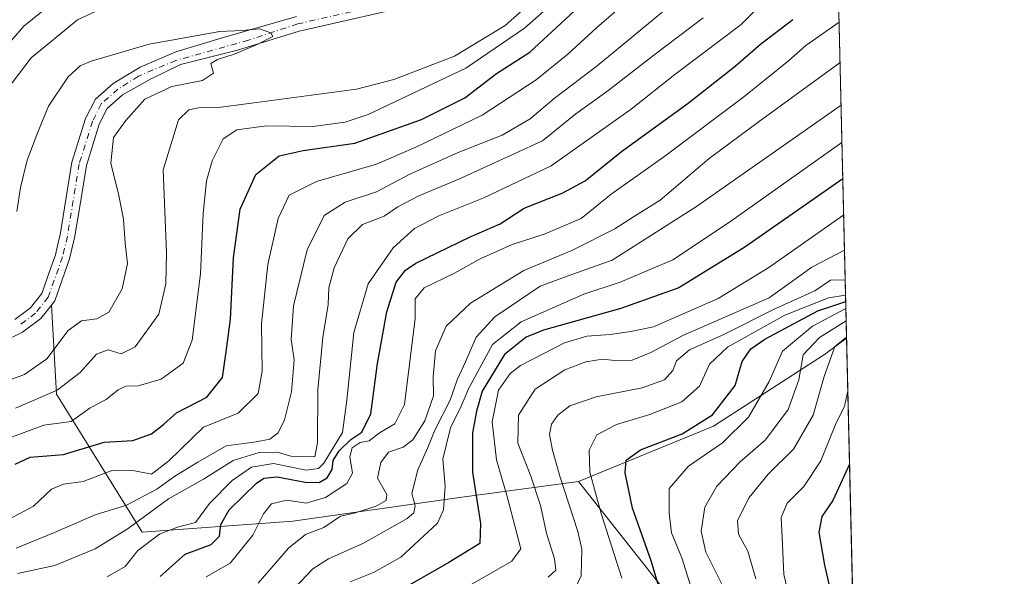
# Model space of a CAD drawing. Units: metres. Extents: x 658297 to 661756, y 4744133 to 4746526.
# Drawn here: x 661538 to 661756, y 4745643 to 4745766 of the extents above; entities that cross this region are included whole.
import ezdxf

# ---------------------------------------------------------------- set-up
doc = ezdxf.new("R2010")
doc.units = ezdxf.units.M
doc.header["$MEASUREMENT"] = 0
doc.linetypes.add('DGN Style 4', pattern=[2.6384748266838614, 1.318413404963828, -0.6592067024819142, 0.001648016756204785, -0.6592067024819142])
for name, color, linetype, lineweight in [('Arbolado forestal CxS', 92, 'Continuous', 0), ('Comarca CxS', 21, 'Continuous', 0), ('Comunidad Autónoma CxS', 142, 'Continuous', 0), ('Corriente natural Cxs', 4, 'Continuous', 13), ('Corriente natural eje', 4, 'DGN Style 4', 0), ('Curva de nivel maestra', 30, 'Continuous', 30), ('Curva de nivel normal', 30, 'Continuous', 0), ('Entidad de ámbito territorial CxS', 92, 'Continuous', 0), ('Municipio CxS', 4, 'Continuous', 0), ('Provincia CxS', 1, 'Continuous', 0), ('Suelo desnudo CxS', 253, 'Continuous', 0)]:
    doc.layers.add(name, color=color, linetype=linetype, lineweight=lineweight)

# ---------------------------------------------------------------- blocks, each defined once
blk = doc.blocks.new('*U6')
at = {"layer": 'Arbolado forestal CxS', "color": 92, "linetype": 'Continuous', "lineweight": 0}
for points in [[(661599.0701000001, 4745766.4901, 887.0108000000038), (661582.3826000001, 4745761.717300001, 886.017200000002), (661572.3284999998, 4745758.701099999, 885.077900000004), (661564.4967999998, 4745755.314400001, 884.5935000000027), (661558.4901000002, 4745751.6601, 884.2939000000043), (661554.5401, 4745748.200099999, 884.1760999999971), (661552.3800999997, 4745743.920100001, 883.7603999999993), (661549.3601000002, 4745734.2401, 883.3187999999938), (661546.7500999998, 4745718.1601, 882.5777999999991), (661546.4914999995, 4745717.0792, 882.556700000001), (661545.6901000004, 4745713.7301, 882.3752999999997), (661544.4023000002, 4745710.067, 882.3087999999989), (661542.6700999998, 4745705.140100001, 882.1938999999984), (661540.1700999998, 4745701.970100001, 882.1024999999937), (661536.7200999996, 4745699.4001, 881.7743000000047)], [(661534.2301000003, 4745694.5101, 881.4256000000023), (661538.4401000004, 4745696.600099999, 881.4760999999999), (661542.4700999996, 4745699.600099999, 881.8537000000069), (661544.8289000001, 4745702.596100001, 882.0570000000008), (661545.9574999996, 4745682.835899999, 890.3617999999988), (661564.8879000006, 4745652.3025, 915.8053000000073), (661598.2370999996, 4745654.7191, 931.2912999999972), (661635.1414999999, 4745659.990700001, 947.1719000000012), (661661.5011, 4745663.5053, 967.1729999999952), (661687.8602, 4745630.115900001, 979.0106999999989), (661686.1030000001, 4745605.513300001, 993.0553000000073), (661671.3738000002, 4745606.3803, 986.4758000000003), (661671.3617000004, 4745606.481699999, 986.3894), (661643.0812999997, 4745617.2555, 970.6526000000014), (661609.4140999997, 4745617.255700001, 956.8358000000007), (661583.8269999997, 4745605.135700001, 954.0207999999985), (661566.3196, 4745579.548900001, 965.8402999999963), (661566.3190000001, 4745541.841700001, 991.8451999999961), (661579.7856999999, 4745522.988, 1009.361099999995)]]:
    blk.add_polyline3d(points, dxfattribs=at)
blk = doc.blocks.new('*U11')
at = {"layer": 'Arbolado forestal CxS', "color": 92, "linetype": 'Continuous', "lineweight": 0}
blk.add_polyline3d([(661579.7856999999, 4745522.988, 1009.361099999995), (661566.3190000001, 4745541.841700001, 991.8451999999961), (661566.3196, 4745579.548900001, 965.8402999999963), (661583.8269999997, 4745605.135700001, 954.0207999999985), (661609.4140999997, 4745617.255700001, 956.8358000000007), (661643.0812999997, 4745617.2555, 970.6526000000014), (661671.3617000004, 4745606.481699999, 986.3894), (661671.3738000002, 4745606.3803, 986.4758000000003), (661686.1030000001, 4745605.513300001, 993.0553000000073), (661687.8602, 4745630.115900001, 979.0106999999989), (661661.5011, 4745663.5053, 967.1729999999952), (661691.3760000003, 4745675.8059, 974.7256000000052), (661715.9779000003, 4745691.621300001, 987.1410999999936), (661720.8696, 4745695.266100001, 986.5409000000074), (661738.8948999997, 4744929.750700001, 1076.933199999999)], dxfattribs=at)

msp = doc.modelspace()

# ---------------------------------------------------------------- linework, layer by layer
at = {"layer": 'Arbolado forestal CxS', "color": 92, "linetype": 'Continuous', "lineweight": 0, "extrusion": (-0.01297587320649821, 0.551081917835782, 0.834350254119315), "elevation": 2607503.563255171, "flags": 128}
msp.add_lwpolyline([(-773249.5336749847, -3945103.814133395), (-773249.5336749847, -3944934.646796331)], dxfattribs=at)
at = {"layer": 'Arbolado forestal CxS', "color": 92, "linetype": 'Continuous', "lineweight": 0, "extrusion": (-0.002759674340287261, 0.1172010966022423, 0.9931043687109465), "elevation": 555354.2933004247, "flags": 128}
msp.add_lwpolyline([(-773251.0014830452, -4696079.592471719), (-773251.0014830452, -4695308.548047984)], dxfattribs=at)
at = {"layer": 'Arbolado forestal CxS', "color": 92, "linetype": 'Continuous', "lineweight": 0}
for points in [[(661717.5471000001, 4745836.3718, 893.2899999999937), (661720.8696, 4745695.266100001, 986.5409000000074), (661715.9779000003, 4745691.621300001, 987.1410999999936), (661691.3760000003, 4745675.8059, 974.7256000000052), (661661.5011, 4745663.5053, 967.1729999999952), (661635.1414999999, 4745659.990700001, 947.1719000000012), (661598.2370999996, 4745654.7191, 931.2912999999972), (661564.8879000006, 4745652.3025, 915.8053000000073), (661545.9574999996, 4745682.835899999, 890.3617999999988), (661544.8289000001, 4745702.596100001, 882.0570000000008), (661545.5800999999, 4745703.550100001, 882.0813999999956), (661548.8400999998, 4745712.8101, 882.2693), (661549.9600999998, 4745717.5101, 882.5341000000045), (661551.0049000002, 4745723.956499999, 882.7458999999944), (661552.5500999996, 4745733.4901, 883.1769999999962), (661555.4200999998, 4745742.690099999, 883.6564000000071), (661557.1802000003, 4745746.1601, 883.8521000000038), (661560.5800999999, 4745749.1501, 884.1627000000008), (661566.7193, 4745752.668600001, 884.2845999999992), (661573.3868000006, 4745755.896500001, 884.7911000000023), (661586.0339000003, 4745759.0715, 885.8493000000017), (661599.6701999997, 4745763.280099999, 886.373000000007), (661627.6102, 4745769.610099999, 887.1552999999985)], [(661627.6102, 4745769.610099999, 887.1552999999985), (661599.6701999997, 4745763.280099999, 886.373000000007), (661586.0339000003, 4745759.0715, 885.8493000000017), (661573.3868000006, 4745755.896500001, 884.7911000000023), (661566.7193, 4745752.668600001, 884.2845999999992), (661560.5800999999, 4745749.1501, 884.1627000000008), (661557.1802000003, 4745746.1601, 883.8521000000038), (661555.4200999998, 4745742.690099999, 883.6564000000071), (661552.5500999996, 4745733.4901, 883.1769999999962), (661551.0049000002, 4745723.956499999, 882.7458999999944), (661549.9600999998, 4745717.5101, 882.5341000000045), (661548.8400999998, 4745712.8101, 882.2693), (661545.5800999999, 4745703.550100001, 882.0813999999956), (661544.8289000001, 4745702.596100001, 882.0570000000008)], [(661599.0701000001, 4745766.4901, 887.0108000000038), (661582.3826000001, 4745761.717300001, 886.017200000002), (661572.3284999998, 4745758.701099999, 885.077900000004), (661564.4967999998, 4745755.314400001, 884.5935000000027), (661558.4901000002, 4745751.6601, 884.2939000000043), (661554.5401, 4745748.200099999, 884.1760999999971), (661552.3800999997, 4745743.920100001, 883.7603999999993), (661549.3601000002, 4745734.2401, 883.3187999999938), (661546.7500999998, 4745718.1601, 882.5777999999991), (661546.4914999995, 4745717.0792, 882.556700000001), (661545.6901000004, 4745713.7301, 882.3752999999997), (661544.4023000002, 4745710.067, 882.3087999999989), (661542.6700999998, 4745705.140100001, 882.1938999999984), (661540.1700999998, 4745701.970100001, 882.1024999999937), (661536.7200999996, 4745699.4001, 881.7743000000047)], [(661544.8289000001, 4745702.596100001, 882.0570000000008), (661542.4700999996, 4745699.600099999, 881.8537000000069), (661538.4401000004, 4745696.600099999, 881.4760999999999), (661534.2301000003, 4745694.5101, 881.4256000000023)], [(661544.8289000001, 4745702.596100001, 882.0570000000008), (661545.9574999996, 4745682.835899999, 890.3617999999988), (661564.8879000006, 4745652.3025, 915.8053000000073), (661598.2370999996, 4745654.7191, 931.2912999999972), (661635.1414999999, 4745659.990700001, 947.1719000000012), (661661.5011, 4745663.5053, 967.1729999999952)], [(661544.8289000001, 4745702.596100001, 882.0570000000008), (661545.9574999996, 4745682.835899999, 890.3617999999988), (661564.8879000006, 4745652.3025, 915.8053000000073), (661598.2370999996, 4745654.7191, 931.2912999999972), (661635.1414999999, 4745659.990700001, 947.1719000000012), (661661.5011, 4745663.5053, 967.1729999999952)], [(661720.8696, 4745695.266100001, 986.5409000000074), (661715.9779000003, 4745691.621300001, 987.1410999999936), (661691.3760000003, 4745675.8059, 974.7256000000052), (661661.5011, 4745663.5053, 967.1729999999952)], [(661720.8696, 4745695.266100001, 986.5409000000074), (661715.9779000003, 4745691.621300001, 987.1410999999936), (661691.3760000003, 4745675.8059, 974.7256000000052), (661661.5011, 4745663.5053, 967.1729999999952)], [(661579.7856999999, 4745522.988, 1009.361099999995), (661566.3190000001, 4745541.841700001, 991.8451999999961), (661566.3196, 4745579.548900001, 965.8402999999963), (661583.8269999997, 4745605.135700001, 954.0207999999985), (661609.4140999997, 4745617.255700001, 956.8358000000007), (661643.0812999997, 4745617.2555, 970.6526000000014), (661671.3617000004, 4745606.481699999, 986.3894), (661671.3738000002, 4745606.3803, 986.4758000000003), (661686.1030000001, 4745605.513300001, 993.0553000000073), (661687.8602, 4745630.115900001, 979.0106999999989), (661661.5011, 4745663.5053, 967.1729999999952)], [(661579.7856999999, 4745522.988, 1009.361099999995), (661566.3190000001, 4745541.841700001, 991.8451999999961), (661566.3196, 4745579.548900001, 965.8402999999963), (661583.8269999997, 4745605.135700001, 954.0207999999985), (661609.4140999997, 4745617.255700001, 956.8358000000007), (661643.0812999997, 4745617.2555, 970.6526000000014), (661671.3617000004, 4745606.481699999, 986.3894), (661671.3738000002, 4745606.3803, 986.4758000000003), (661686.1030000001, 4745605.513300001, 993.0553000000073), (661687.8602, 4745630.115900001, 979.0106999999989), (661661.5011, 4745663.5053, 967.1729999999952)]]:
    msp.add_polyline3d(points, dxfattribs=at)
at = {"layer": 'Comarca CxS', "color": 21, "linetype": 'Continuous', "lineweight": 0, "flags": 128}
msp.add_lwpolyline([(659138.5283540678, 4744151.343056295), (658350.4700012037, 4744133.009982543), (658325.8426549146, 4745201.263266252), (658297.1400012022, 4746446.289982521), (660411.5793074991, 4746495.502135295), (661532.6645930698, 4746521.594641324), (661701.3200012296, 4746525.519982519), (661727.4281368792, 4745416.731858452), (661755.7900012288, 4744212.229982544), (661333.2866403335, 4744202.401033649)], close=True, dxfattribs=at)
at = {"layer": 'Comunidad Autónoma CxS', "color": 142, "linetype": 'Continuous', "lineweight": 0, "flags": 128}
msp.add_lwpolyline([(659138.5283540678, 4744151.343056295), (658350.4700012037, 4744133.009982543), (658325.8426549146, 4745201.263266252), (658297.1400012022, 4746446.289982521), (660411.5793074991, 4746495.502135295), (661532.6645930698, 4746521.594641324), (661701.3200012296, 4746525.519982519), (661727.4281368792, 4745416.731858452), (661755.7900012288, 4744212.229982544), (661333.2866403335, 4744202.401033649)], close=True, dxfattribs=at)
at = {"layer": 'Corriente natural Cxs', "color": 4, "linetype": 'Continuous', "lineweight": 13}
for points in [[(661627.6102, 4745769.610099999, 887.1552999999985), (661599.6701999997, 4745763.280099999, 886.373000000007), (661586.0339000003, 4745759.0715, 885.8493000000017), (661573.3868000006, 4745755.896500001, 884.7911000000023), (661566.7193, 4745752.668600001, 884.2845999999992), (661560.5800999999, 4745749.1501, 884.1627000000008), (661557.1802000003, 4745746.1601, 883.8521000000038), (661555.4200999998, 4745742.690099999, 883.6564000000071), (661552.5500999996, 4745733.4901, 883.1769999999962), (661551.0049000002, 4745723.956499999, 882.7458999999944), (661549.9600999998, 4745717.5101, 882.5341000000045), (661548.8400999998, 4745712.8101, 882.2693), (661545.5800999999, 4745703.550100001, 882.0813999999956), (661544.8289000001, 4745702.596100001, 882.0570000000008), (661542.4700999996, 4745699.600099999, 881.8537000000069), (661538.4401000004, 4745696.600099999, 881.4760999999999), (661534.2301000003, 4745694.5101, 881.4256000000023)], [(661627.6102, 4745769.610099999, 887.1552999999985), (661599.6701999997, 4745763.280099999, 886.373000000007), (661586.0339000003, 4745759.0715, 885.8493000000017), (661573.3868000006, 4745755.896500001, 884.7911000000023), (661566.7193, 4745752.668600001, 884.2845999999992), (661560.5800999999, 4745749.1501, 884.1627000000008), (661557.1802000003, 4745746.1601, 883.8521000000038), (661555.4200999998, 4745742.690099999, 883.6564000000071), (661552.5500999996, 4745733.4901, 883.1769999999962), (661551.0049000002, 4745723.956499999, 882.7458999999944), (661549.9600999998, 4745717.5101, 882.5341000000045), (661548.8400999998, 4745712.8101, 882.2693), (661545.5800999999, 4745703.550100001, 882.0813999999956), (661544.8289000001, 4745702.596100001, 882.0570000000008), (661542.4700999996, 4745699.600099999, 881.8537000000069), (661538.4401000004, 4745696.600099999, 881.4760999999999)], [(661536.7200999996, 4745699.4001, 881.7743000000047), (661540.1700999998, 4745701.970100001, 882.1024999999937), (661542.6700999998, 4745705.140100001, 882.1938999999984), (661544.4023000002, 4745710.067, 882.3087999999989), (661545.6901000004, 4745713.7301, 882.3752999999997), (661546.4914999995, 4745717.0792, 882.556700000001), (661546.7500999998, 4745718.1601, 882.5777999999991), (661549.3601000002, 4745734.2401, 883.3187999999938), (661552.3800999997, 4745743.920100001, 883.7603999999993), (661554.5401, 4745748.200099999, 884.1760999999971), (661558.4901000002, 4745751.6601, 884.2939000000043), (661564.4967999998, 4745755.314400001, 884.5935000000027), (661572.3284999998, 4745758.701099999, 885.077900000004), (661582.3826000001, 4745761.717300001, 886.017200000002), (661599.0701000001, 4745766.4901, 887.0108000000038)], [(661536.7200999996, 4745699.4001, 881.7743000000047), (661540.1700999998, 4745701.970100001, 882.1024999999937), (661542.6700999998, 4745705.140100001, 882.1938999999984), (661544.4023000002, 4745710.067, 882.3087999999989), (661545.6901000004, 4745713.7301, 882.3752999999997), (661546.4914999995, 4745717.0792, 882.556700000001), (661546.7500999998, 4745718.1601, 882.5777999999991), (661549.3601000002, 4745734.2401, 883.3187999999938), (661552.3800999997, 4745743.920100001, 883.7603999999993), (661554.5401, 4745748.200099999, 884.1760999999971), (661558.4901000002, 4745751.6601, 884.2939000000043), (661564.4967999998, 4745755.314400001, 884.5935000000027), (661572.3284999998, 4745758.701099999, 885.077900000004), (661582.3826000001, 4745761.717300001, 886.017200000002), (661599.0701000001, 4745766.4901, 887.0108000000038)], [(661538.4401000004, 4745696.600099999, 881.4760999999999), (661534.2301000003, 4745694.5101, 881.4256000000023)]]:
    msp.add_polyline3d(points, dxfattribs=at)
at = {"layer": 'Corriente natural eje', "color": 4, "linetype": 'DGN Style 4', "lineweight": 0}
msp.add_polyline3d([(661627.2200999996, 4745771.200099999, 887.1205000000045), (661599.3701, 4745764.880100001, 886.6974999999949), (661588.4681000002, 4745761.294000001, 886.0676999999997), (661572.3814000003, 4745756.7961, 884.7970999999961), (661564.0734000001, 4745753.3036, 884.3543000000063), (661559.5401, 4745750.4101, 884.203999999998), (661555.8601000002, 4745747.1801, 883.9762000000047), (661553.9001000002, 4745743.3101, 883.6848000000028), (661550.9600999998, 4745733.870100001, 883.2397999999957), (661548.3501000004, 4745717.840100001, 882.4952000000048), (661547.2701000003, 4745713.270099999, 882.1931999999942), (661544.1201, 4745704.350099999, 882.1236000000064), (661541.3201000001, 4745700.780099999, 881.9400000000023), (661537.5800999999, 4745698.0001, 881.4165000000067)], dxfattribs=at)
at = {"layer": 'Curva de nivel maestra', "color": 30, "linetype": 'Continuous', "lineweight": 30, "flags": 128}
for points, elevation in [([(661536.7699999996, 4745667.380100001), (661540.1399999997, 4745668.890100001), (661547.4800000006, 4745669.5101), (661556.4800000006, 4745672.210100001), (661562.8200000003, 4745672.630100001), (661566.9600000001, 4745674.100099999), (661569.7199999997, 4745676.210100001), (661572.4800000006, 4745678.720100001), (661579.2300000006, 4745682.220100001), (661582.7100000001, 4745686.520099999), (661583.5300000003, 4745692.220100001), (661584.4400000004, 4745699.4901), (661585.1500000004, 4745713.0801), (661586.6299999999, 4745723.850099999), (661590.0599999997, 4745731.5101), (661595.2100000001, 4745735.640100001), (661600.5599999997, 4745736.870100001), (661611.9800000006, 4745738.460100001), (661626.7199999997, 4745743.720100001), (661636.3300000001, 4745748.520099999), (661643.3899999997, 4745753.880100001), (661650.7400000002, 4745758.640100001), (661667.5700000003, 4745774.280099999)], 900), ([(661568.8700000001, 4745642.460100001), (661574.4600000001, 4745647.4001), (661580.1600000003, 4745649.5801), (661582.0199999996, 4745651.440099999), (661582.3099999997, 4745654.020099999), (661584.1500000004, 4745657.2301), (661590.2400000002, 4745663.1801), (661591.8499999996, 4745664.2501), (661594.8200000003, 4745664.5601), (661600.9800000006, 4745663.350099999), (661604.0800000001, 4745663.3101), (661605.8399999999, 4745664.350099999), (661606.9400000004, 4745666.1801), (661607.2100000001, 4745668.1801), (661608.5300000003, 4745670.340100001), (661611.0800000001, 4745672.8301), (661613.5599999997, 4745674.440099999), (661615.5599999997, 4745678.520099999), (661616.9800000006, 4745689.690099999), (661619.04, 4745701.120100001), (661621.1600000003, 4745707.700099999), (661623.1900000004, 4745710.360099999), (661625.4900000002, 4745711.880100001), (661637.3600000005, 4745717.620100001), (661644.1799999997, 4745720.5801), (661649.5199999996, 4745724.100099999), (661657.8899999997, 4745727.380100001), (661662.9600000001, 4745730.130100001), (661671.0199999996, 4745736.5801), (661685.8300000001, 4745747.350099999), (661696.2000000002, 4745755.5001), (661701.8200000003, 4745760.420100001), (661708.9400000004, 4745765.870100001)], 925), ([(661720.0378999999, 4745730.59), (661698.3200000003, 4745715.4001), (661683.7599999999, 4745706.4001), (661670.9199999999, 4745701.840100001), (661653.7599999999, 4745697.030099999), (661649.9199999999, 4745695.470100001), (661645.1600000003, 4745691.640100001), (661640.2000000002, 4745683.5001), (661638.9600000001, 4745679.0601), (661638.0499999998, 4745674.2601), (661638.0099999999, 4745665.550100001), (661639.8399999999, 4745654.220100001), (661639.7000000002, 4745649.7601), (661632.7999999998, 4745645.5801), (661621.5599999997, 4745639.1601)], 950), ([(661680.9000000004, 4745634.7601), (661677.5999999996, 4745645.920100001), (661673.4800000006, 4745657.5801), (661671.8099999997, 4745665.4301), (661672.0899999999, 4745668.2401), (661675.25, 4745670.5101), (661684.4699999997, 4745674.0801), (661691.2100000001, 4745678.300100001), (661696.2100000001, 4745684.800100001), (661697.7300000006, 4745690.100099999), (661699.6900000004, 4745692.870100001), (661702.7699999996, 4745695.040100001), (661714.4699999997, 4745701.340100001), (661720.6786000002, 4745703.3792)], 975), ([(661721.5264999998, 4745667.3704), (661717.8499999996, 4745659.270099999), (661715.3799999999, 4745655.7301), (661714.7000000002, 4745652.3201), (661715.9600000001, 4745644.9901), (661717.6699999999, 4745637.610099999), (661718.6299999999, 4745631.5101), (661722.6376, 4745620.1796)], 1000)]:
    msp.add_lwpolyline(points, dxfattribs=dict(at, elevation=elevation))
at = {"layer": 'Curva de nivel normal', "color": 30, "linetype": 'Continuous', "lineweight": 0, "flags": 128}
for points, elevation in [([(661531.5, 4745756.109999999), (661538.7300000006, 4745764.350000001), (661548.2999999998, 4745772.199999999), (661556.1500000004, 4745776.17), (661567.4800000006, 4745778.619999999), (661579.8200000003, 4745780.430000001), (661588.6399999997, 4745782.449999999), (661601.4800000006, 4745784.539999999), (661613.2100000001, 4745785.09), (661622.2100000001, 4745787.220000001), (661627.8700000001, 4745790.720000001), (661634.8399999999, 4745797.77), (661640.79, 4745804.350000001), (661649.2300000006, 4745811.51), (661658.2000000002, 4745819.859999999), (661666.4100000003, 4745827.640000001), (661677.8200000003, 4745835.380000001), (661687.1500000004, 4745839.439999999), (661701.6100000005, 4745842.710000001), (661717.3476999998, 4745844.8398)], 895), ([(661534.7199999997, 4745749.960000001), (661540.3499999996, 4745757.4), (661550.6100000005, 4745765.789999999), (661560.3099999997, 4745770.380000001)], 890), ([(661673.1500000004, 4745770.720000001), (661665.5, 4745764), (661659.1500000004, 4745758.210000001), (661652.1500000004, 4745752.5), (661640.1500000004, 4745744.699999999), (661625.4800000006, 4745737.57), (661616.79, 4745733.82), (661603.4800000006, 4745729.960000001), (661597.4800000006, 4745726.92), (661595.0499999998, 4745721.75), (661592.7199999997, 4745711.58), (661591.3399999999, 4745698.470000001), (661591.4400000004, 4745687.980000001), (661590.5599999997, 4745682.980000001), (661586.1500000004, 4745678.619999999), (661578.4800000006, 4745675.560000001), (661570.8200000003, 4745668.119999999), (661566.9900000002, 4745665.130000001), (661562.8300000001, 4745665.939999999), (661558.4000000004, 4745666.060000001), (661551.8200000003, 4745663.51), (661547.4800000006, 4745662.890000001), (661544.8200000003, 4745661.789999999), (661540.8200000003, 4745658.039999999), (661535.4699999997, 4745655.180000001)], 905), ([(661652.9500000002, 4745771.369999999), (661645.2599999999, 4745764.51), (661634.0700000003, 4745757.699999999), (661620.5999999996, 4745752.59), (661612.3700000001, 4745750.449999999), (661589.1500000004, 4745747.359999999), (661581.2199999997, 4745746.300000001), (661577.7599999999, 4745746.4), (661575.2199999997, 4745745.880000001), (661572.9199999999, 4745743.609999999), (661569.5499999998, 4745732.58), (661570.3300000001, 4745714.199999999), (661570.1299999999, 4745707.300000001), (661568.5599999997, 4745700.619999999), (661563.3799999999, 4745693.32), (661560.2400000002, 4745691.82), (661557.3600000005, 4745692.680000001), (661554.8200000003, 4745691.74), (661551.1500000004, 4745687.680000001), (661546.0800000001, 4745683.77), (661536.8600000005, 4745679.76)], 890), ([(661704.8700000001, 4745772.130000001), (661697.5199999996, 4745764.77), (661682.8200000003, 4745753.710000001), (661673.1500000004, 4745745.99), (661655.4800000006, 4745733.449999999), (661640.5899999999, 4745726.390000001), (661630.5899999999, 4745722.34), (661625.2000000002, 4745719.529999999), (661620.4699999997, 4745715.300000001), (661614.9800000006, 4745707.33), (661611.7400000002, 4745696.5), (661610.2100000001, 4745681.51), (661609.2599999999, 4745674.4), (661605.0999999996, 4745667.59), (661603.9400000004, 4745666.390000001), (661601.2300000006, 4745666.039999999), (661593.9800000006, 4745667.470000001), (661589.1399999997, 4745666.689999999), (661584.8200000003, 4745663.76), (661579.8200000003, 4745658.619999999), (661576.7199999997, 4745654.430000001), (661572.7599999999, 4745653.390000001), (661568.7400000002, 4745651.84), (661563.9100000003, 4745648.220000001), (661561.1699999999, 4745644.680000001), (661557.1900000004, 4745642.390000001)], 920), ([(661654.5, 4745768.310000001), (661649.5899999999, 4745763.939999999), (661636.5999999996, 4745755.050000001), (661614.9400000004, 4745744.84), (661609.8399999999, 4745743.15), (661602.6600000003, 4745742.189999999), (661592.4000000004, 4745742.27), (661585.8600000005, 4745741.41), (661582.8700000001, 4745739.390000001), (661580.3700000001, 4745734.58), (661579.1500000004, 4745730.100000001), (661578.4000000004, 4745722.91), (661577.8200000003, 4745709.51), (661575.9400000004, 4745694.850000001), (661573.9500000002, 4745689.76), (661569.1299999999, 4745686.220000001), (661564.0300000003, 4745684.74), (661561.3099999997, 4745684.640000001), (661559.5599999997, 4745683.83), (661556.9500000002, 4745681.699999999), (661553.4199999999, 4745679.810000001), (661549.1500000004, 4745676.84), (661543.1600000003, 4745675.980000001), (661535.6399999997, 4745673.16)], 895), ([(661537, 4745648.779999999), (661545.4800000006, 4745652.230000001), (661554.4800000006, 4745656.140000001), (661561.4699999997, 4745658.300000001), (661568.1799999997, 4745661.84), (661572.1200000001, 4745664.720000001), (661577.2300000006, 4745667.82), (661583.4800000006, 4745671.449999999), (661590.1399999997, 4745672.279999999), (661593.1500000004, 4745672.92), (661594.9900000002, 4745674.279999999), (661596.3899999997, 4745677.180000001), (661598, 4745683.359999999), (661598.5700000003, 4745690.439999999), (661597.9000000004, 4745694.970000001), (661598.4199999999, 4745702.4), (661601.4400000004, 4745714.810000001), (661605.1900000004, 4745722.439999999), (661609.8200000003, 4745725.390000001), (661616.8200000003, 4745727.65), (661624.1500000004, 4745731.58), (661634.8399999999, 4745736.369999999), (661644.5800000001, 4745740.199999999), (661650.8399999999, 4745743.880000001), (661656.1500000004, 4745748.369999999), (661665.6600000003, 4745755.619999999), (661682.4400000004, 4745769.480000001)], 910), ([(661689.1299999999, 4745766.230000001), (661678.2100000001, 4745757.939999999), (661668, 4745750.060000001), (661660.9100000003, 4745744.949999999), (661653.5099999999, 4745738.960000001), (661635.1500000004, 4745730.58), (661626.1500000004, 4745726.779999999), (661621.4800000006, 4745724.380000001), (661618.4600000001, 4745722.279999999), (661613.7199999997, 4745720.449999999), (661610.4100000003, 4745717.25), (661607.3899999997, 4745710.850000001), (661606.2400000002, 4745706.4), (661606.1100000005, 4745702.710000001), (661604.9199999999, 4745695.4), (661603.8099999997, 4745683.850000001), (661603.7199999997, 4745672.16), (661603.1399999997, 4745669.01), (661597.8200000003, 4745669.119999999), (661594.8200000003, 4745670), (661590.8200000003, 4745669.930000001), (661585.0599999997, 4745668.180000001), (661578.4800000006, 4745664.01), (661570.7300000006, 4745659.699999999), (661561.8200000003, 4745653.130000001), (661554.5, 4745648.619999999), (661545.54, 4745644.939999999), (661537.2999999998, 4745643.119999999)], 915), ([(661537.1799999997, 4745723.350000001), (661537.9900000002, 4745728.609999999), (661539.4500000002, 4745734.720000001), (661541.7999999998, 4745740.869999999), (661544.1900000004, 4745746.66), (661548.5, 4745753.16), (661551.1699999999, 4745755.560000001), (661553.6299999999, 4745756.600000001), (661566.4400000004, 4745760.4), (661582.0800000001, 4745763.220000001), (661587.0499999998, 4745763.42), (661590.9199999999, 4745763.779999999), (661593.3799999999, 4745762.930000001), (661593.8499999996, 4745762.119999999), (661590.4800000006, 4745760.42), (661585.4800000006, 4745758.230000001), (661581.6200000001, 4745757), (661580.1399999997, 4745756.09), (661580.6900000004, 4745753.960000001), (661578.2800000003, 4745752.369999999), (661571.5099999999, 4745751.039999999), (661565.4800000006, 4745748.199999999), (661561.3200000003, 4745743.49), (661558.5499999998, 4745739.689999999), (661557.9699999997, 4745734), (661559.7699999996, 4745726.84), (661560.75, 4745721.619999999), (661561.1100000005, 4745716.33), (661561.6500000004, 4745711.810000001), (661560.4600000001, 4745706.180000001), (661557.5199999996, 4745701.060000001), (661554.8399999999, 4745699.529999999), (661551.4900000002, 4745699.09), (661548.5199999996, 4745696.939999999), (661543.8200000003, 4745690.689999999), (661538.8200000003, 4745687.24), (661525.4800000006, 4745682.289999999)], 885), ([(661719.2207000004, 4745765.294000001), (661711.8099999997, 4745760.100000001), (661707.9800000006, 4745756.689999999), (661698.1399999997, 4745748.75), (661680.6500000004, 4745735.609999999), (661668.7599999999, 4745727.16), (661662.0700000003, 4745721.800000001), (661653.9000000004, 4745718.34), (661646.8200000003, 4745716.02), (661639.7599999999, 4745712.810000001), (661634.0599999997, 4745709.689999999), (661627.3499999996, 4745706.449999999), (661625.3200000003, 4745703.949999999), (661625.3499999996, 4745699.59), (661622.9600000001, 4745680.560000001), (661620.8200000003, 4745676.300000001), (661617.4800000006, 4745674.300000001), (661615.1500000004, 4745672.51), (661613.1500000004, 4745672.15), (661611.3799999999, 4745670.980000001), (661610.8499999996, 4745669.01), (661611.4600000001, 4745665.380000001), (661610.25, 4745663.039999999), (661605.5099999999, 4745659.960000001), (661601.2100000001, 4745658.680000001), (661596.9500000002, 4745659.369999999), (661593.5300000003, 4745658.59), (661591.7599999999, 4745656.369999999), (661589.4000000004, 4745651.619999999), (661584.3600000005, 4745645.439999999), (661579.04, 4745642.4)], 930), ([(661719.4313000003, 4745756.3496), (661701.2599999999, 4745743.15), (661690.4699999997, 4745735.029999999), (661679.5899999999, 4745725.850000001), (661673.6699999999, 4745722.16), (661669.5800000001, 4745719.449999999), (661660.0499999998, 4745714.680000001), (661649.4299999997, 4745710.26), (661637.5700000003, 4745703.029999999), (661632.25, 4745697.91), (661629.8799999999, 4745692.430000001), (661629.3600000005, 4745686.710000001), (661629.4400000004, 4745682.460000001), (661627.4900000002, 4745676.960000001), (661624.8300000001, 4745672.74), (661622.6799999997, 4745671.100000001), (661619.4199999999, 4745669.99), (661617.7199999997, 4745667.75), (661616.9900000002, 4745664.26), (661619.1100000005, 4745660.66), (661618.9199999999, 4745659.300000001), (661616.7400000002, 4745658.02), (661611.8799999999, 4745656.529999999), (661608.8200000003, 4745655.859999999), (661605.0999999996, 4745653.359999999), (661601.0700000003, 4745651.77), (661597.2800000003, 4745648.77), (661590.6100000005, 4745640.99)], 935), ([(661719.6540999999, 4745746.886800001), (661687.6100000005, 4745724.449999999), (661668.9800000006, 4745712.52), (661660.0300000003, 4745709.350000001), (661652.9900000002, 4745706.76), (661642.9800000006, 4745700), (661638.8399999999, 4745695.52), (661636.5, 4745690.029999999), (661634.6500000004, 4745686.060000001), (661633.0800000001, 4745681.51), (661629.7800000003, 4745675.07), (661628.1299999999, 4745671.07), (661625.9199999999, 4745666.07), (661624.5999999996, 4745660.850000001), (661625.3499999996, 4745658.180000001), (661625.0300000003, 4745656.600000001), (661623.5899999999, 4745655.350000001), (661613.9100000003, 4745649.84), (661606.1500000004, 4745646.369999999), (661602.7000000002, 4745644.199999999), (661598.7000000002, 4745639.939999999)], 940), ([(661719.8494999995, 4745738.590500001), (661694.7000000002, 4745720.850000001), (661682.3899999997, 4745712.640000001), (661670.7400000002, 4745707.689999999), (661662.7000000002, 4745705), (661648.8499999996, 4745698.850000001), (661642.4600000001, 4745693.850000001), (661637.2199999997, 4745684.180000001), (661635.5599999997, 4745680.17), (661633.1799999997, 4745675.430000001), (661631.4500000002, 4745668.480000001), (661631.9699999997, 4745662.51), (661631.5999999996, 4745657.210000001), (661630.2999999998, 4745654.289999999), (661622.1399999997, 4745646.74), (661616.1600000003, 4745643.359999999), (661610.9900000002, 4745641.289999999)], 945), ([(661720.2260999996, 4745722.596100001), (661703.6500000004, 4745710.930000001), (661692.4299999997, 4745704.050000001), (661678.0999999996, 4745697.76), (661673.0999999996, 4745696.74), (661668.5599999997, 4745696.050000001), (661663.3799999999, 4745695.74), (661658.3899999997, 4745694.220000001), (661648.6799999997, 4745689.220000001), (661646.3700000001, 4745687.439999999), (661643.79, 4745683.779999999), (661642.3799999999, 4745676.699999999), (661643.3799999999, 4745668.289999999), (661645.7100000001, 4745660.180000001), (661648.7400000002, 4745648.59), (661646.7199999997, 4745645.859999999), (661628, 4745635.119999999)], 955), ([(661720.4104000004, 4745714.770600001), (661713.1500000004, 4745711.02), (661703.7400000002, 4745704.180000001), (661684.6500000004, 4745695.869999999), (661677.54, 4745692.060000001), (661673.3899999997, 4745690.42), (661669.5800000001, 4745690.33), (661666.8200000003, 4745690.65), (661663.1200000001, 4745690.029999999), (661658.4800000006, 4745688.220000001), (661651.9400000004, 4745683.939999999), (661648.2599999999, 4745678.220000001), (661648.0899999999, 4745672.02), (661650.9900000002, 4745664.680000001), (661653.0800000001, 4745658.210000001), (661654.4000000004, 4745652.09), (661656.2199999997, 4745646.42), (661656.5199999996, 4745643.869999999), (661654.8099999997, 4745642.359999999)], 960), ([(661720.5652000001, 4745708.193200001), (661717.3200000003, 4745708.100000001), (661713.8099999997, 4745705.76), (661704.7999999998, 4745701.689999999), (661693.8099999997, 4745696.119999999), (661686.1100000005, 4745692.680000001), (661683.2300000006, 4745690.25), (661682.3799999999, 4745688.130000001), (661680.5300000003, 4745686.02), (661675.5800000001, 4745684.300000001), (661665.4199999999, 4745682.24), (661659.5800000001, 4745680.26), (661656.9699999997, 4745678.199999999), (661655.54, 4745676.180000001), (661655.0999999996, 4745673.92), (661655.7199999997, 4745670.460000001), (661657.4100000003, 4745664.699999999), (661661.3799999999, 4745652.41), (661662.2699999996, 4745648.560000001), (661662.1399999997, 4745642.600000001), (661660.2199999997, 4745638.560000001)], 965), ([(661720.6448999997, 4745704.808499999), (661716.8799999999, 4745704.220000001), (661707.1799999997, 4745700.34), (661694.5, 4745693.279999999), (661690.4900000002, 4745689.51), (661688.2800000003, 4745684.67), (661684.4100000003, 4745681.15), (661677.3099999997, 4745678.34), (661669.8899999997, 4745676.15), (661665.5700000003, 4745673.82), (661663.8799999999, 4745670.460000001), (661664, 4745665.59), (661666.5199999996, 4745656.4), (661671.1399999997, 4745642.09)], 970), ([(661720.7141000006, 4745701.8707), (661713.3399999999, 4745697.91), (661706.6600000003, 4745692.42), (661703.7199999997, 4745685.65), (661699.1799999997, 4745677.730000001), (661693.4100000003, 4745672.09), (661685.8799999999, 4745666.930000001), (661681.5800000001, 4745661.949999999), (661681.6200000001, 4745656.51), (661682.1200000001, 4745652.180000001), (661684.3799999999, 4745646.640000001), (661689.2300000006, 4745631.02)], 980), ([(661720.7790000001, 4745699.1128), (661714.8600000005, 4745695.41), (661711.2699999996, 4745691.58), (661710.3200000003, 4745686.039999999), (661707.9400000004, 4745679.430000001), (661702.9500000002, 4745672.74), (661697.2999999998, 4745667.850000001), (661692.1299999999, 4745662.51), (661689.4600000001, 4745657.850000001), (661688.7000000002, 4745652.51), (661689.7000000002, 4745647.84), (661693.29, 4745640.65)], 985), ([(661720.8649000004, 4745695.4647), (661718.25, 4745693.439999999), (661715.9199999999, 4745686.800000001), (661713.4800000006, 4745678.180000001), (661709.1500000004, 4745670.67), (661703.5300000003, 4745665.140000001), (661699.2999999998, 4745660), (661696.7000000002, 4745654.850000001), (661696.9100000003, 4745651.859999999), (661698.9699999997, 4745648.100000001), (661700.7599999999, 4745641.92)], 990), ([(661721.1452000003, 4745683.560900001), (661720.8300000001, 4745682.300000001), (661720.3799999999, 4745680.140000001), (661718.5899999999, 4745676.539999999), (661715.1799999997, 4745668.109999999), (661711.3799999999, 4745662.4), (661707.7000000002, 4745658.75), (661706.3799999999, 4745655.52), (661706.7100000001, 4745649.59), (661706.9400000004, 4745642.939999999), (661707.7100000001, 4745639.800000001)], 995)]:
    msp.add_lwpolyline(points, dxfattribs=dict(at, elevation=elevation))
at = {"layer": 'Entidad de ámbito territorial CxS', "color": 92, "linetype": 'Continuous', "lineweight": 0, "flags": 128}
msp.add_lwpolyline([(661701.3200012296, 4746525.519982519), (661727.4281368792, 4745416.731858452)], dxfattribs=at)
at = {"layer": 'Municipio CxS', "color": 4, "linetype": 'Continuous', "lineweight": 0, "flags": 128}
msp.add_lwpolyline([(661701.3200012296, 4746525.519982519), (661727.4281368792, 4745416.731858452)], dxfattribs=at)
at = {"layer": 'Provincia CxS', "color": 1, "linetype": 'Continuous', "lineweight": 0, "flags": 128}
msp.add_lwpolyline([(659138.5283540678, 4744151.343056295), (658350.4700012037, 4744133.009982543), (658325.8426549146, 4745201.263266252), (658297.1400012022, 4746446.289982521), (660411.5793074991, 4746495.502135295), (661532.6645930698, 4746521.594641324), (661701.3200012296, 4746525.519982519), (661727.4281368792, 4745416.731858452), (661755.7900012288, 4744212.229982544), (661333.2866403335, 4744202.401033649)], close=True, dxfattribs=at)
at = {"layer": 'Suelo desnudo CxS', "color": 253, "linetype": 'Continuous', "lineweight": 0}
for points in [[(661627.6102, 4745769.610099999, 887.1552999999985), (661599.6701999997, 4745763.280099999, 886.373000000007), (661586.0339000003, 4745759.0715, 885.8493000000017), (661573.3868000006, 4745755.896500001, 884.7911000000023), (661566.7193, 4745752.668600001, 884.2845999999992), (661560.5800999999, 4745749.1501, 884.1627000000008), (661557.1802000003, 4745746.1601, 883.8521000000038), (661555.4200999998, 4745742.690099999, 883.6564000000071), (661552.5500999996, 4745733.4901, 883.1769999999962), (661551.0049000002, 4745723.956499999, 882.7458999999944), (661549.9600999998, 4745717.5101, 882.5341000000045), (661548.8400999998, 4745712.8101, 882.2693), (661545.5800999999, 4745703.550100001, 882.0813999999956), (661544.8289000001, 4745702.596100001, 882.0570000000008), (661542.4700999996, 4745699.600099999, 881.8537000000069), (661538.4401000004, 4745696.600099999, 881.4760999999999), (661534.2301000003, 4745694.5101, 881.4256000000023)], [(661627.6102, 4745769.610099999, 887.1552999999985), (661599.6701999997, 4745763.280099999, 886.373000000007), (661586.0339000003, 4745759.0715, 885.8493000000017), (661573.3868000006, 4745755.896500001, 884.7911000000023), (661566.7193, 4745752.668600001, 884.2845999999992), (661560.5800999999, 4745749.1501, 884.1627000000008), (661557.1802000003, 4745746.1601, 883.8521000000038), (661555.4200999998, 4745742.690099999, 883.6564000000071), (661552.5500999996, 4745733.4901, 883.1769999999962), (661551.0049000002, 4745723.956499999, 882.7458999999944), (661549.9600999998, 4745717.5101, 882.5341000000045), (661548.8400999998, 4745712.8101, 882.2693), (661545.5800999999, 4745703.550100001, 882.0813999999956), (661544.8289000001, 4745702.596100001, 882.0570000000008)], [(661536.7200999996, 4745699.4001, 881.7743000000047), (661540.1700999998, 4745701.970100001, 882.1024999999937), (661542.6700999998, 4745705.140100001, 882.1938999999984), (661544.4023000002, 4745710.067, 882.3087999999989), (661545.6901000004, 4745713.7301, 882.3752999999997), (661546.4914999995, 4745717.0792, 882.556700000001), (661546.7500999998, 4745718.1601, 882.5777999999991), (661549.3601000002, 4745734.2401, 883.3187999999938), (661552.3800999997, 4745743.920100001, 883.7603999999993), (661554.5401, 4745748.200099999, 884.1760999999971), (661558.4901000002, 4745751.6601, 884.2939000000043), (661564.4967999998, 4745755.314400001, 884.5935000000027), (661572.3284999998, 4745758.701099999, 885.077900000004), (661582.3826000001, 4745761.717300001, 886.017200000002), (661599.0701000001, 4745766.4901, 887.0108000000038)], [(661599.0701000001, 4745766.4901, 887.0108000000038), (661582.3826000001, 4745761.717300001, 886.017200000002), (661572.3284999998, 4745758.701099999, 885.077900000004), (661564.4967999998, 4745755.314400001, 884.5935000000027), (661558.4901000002, 4745751.6601, 884.2939000000043), (661554.5401, 4745748.200099999, 884.1760999999971), (661552.3800999997, 4745743.920100001, 883.7603999999993), (661549.3601000002, 4745734.2401, 883.3187999999938), (661546.7500999998, 4745718.1601, 882.5777999999991), (661546.4914999995, 4745717.0792, 882.556700000001), (661545.6901000004, 4745713.7301, 882.3752999999997), (661544.4023000002, 4745710.067, 882.3087999999989), (661542.6700999998, 4745705.140100001, 882.1938999999984), (661540.1700999998, 4745701.970100001, 882.1024999999937), (661536.7200999996, 4745699.4001, 881.7743000000047)], [(661544.8289000001, 4745702.596100001, 882.0570000000008), (661542.4700999996, 4745699.600099999, 881.8537000000069), (661538.4401000004, 4745696.600099999, 881.4760999999999), (661534.2301000003, 4745694.5101, 881.4256000000023)]]:
    msp.add_polyline3d(points, dxfattribs=at)

# ---------------------------------------------------------------- block references
at = {"layer": 'Arbolado forestal CxS', "color": 92, "linetype": 'Continuous', "lineweight": 0}
for name in ['*U6', '*U11']:
    msp.add_blockref(name, (0, 0), dxfattribs=at)

doc.saveas('drawing.dxf')
